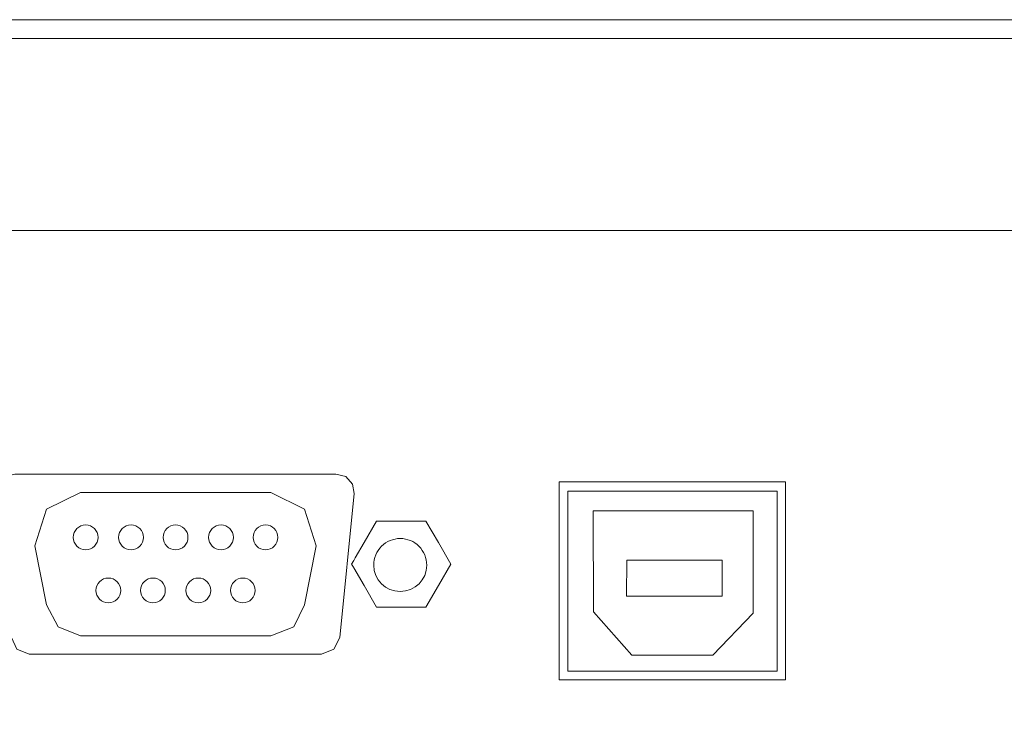
# Model space of a CAD drawing. Units: millimetres. Extents: x 23.7 to 104.8, y 17.1 to 59.3.
# Drawn here: x 95.1 to 98.3, y 56.9 to 59.3 of the extents above; entities that cross this region are included whole.
import ezdxf

# ---------------------------------------------------------------- set-up
doc = ezdxf.new("R2010")
doc.units = ezdxf.units.MM
doc.header["$MEASUREMENT"] = 0
doc.layers.add('layer 1', color=7, linetype='Continuous')

msp = doc.modelspace()

# ---------------------------------------------------------------- linework, layer by layer
at = {"layer": 'layer 1', "lineweight": 9}
for points, knots in [([(104.7639, 58.5639), (104.7639, 58.5639), (104.7639, 59.2163), (104.7639, 59.2163), (104.7639, 59.2163), (104.7639, 59.2576), (104.7639, 59.2576), (104.7639, 59.2576), (93.4046, 59.2576), (93.4046, 59.2576), (93.4046, 59.2576), (93.3541, 59.237), (93.3541, 59.237), (93.3541, 59.237), (93.3405, 59.1956), (93.3405, 59.1956), (93.3405, 59.1956), (93.3908, 59.1956), (93.3908, 59.1956), (93.3908, 59.1956), (93.3908, 58.5134), (93.3908, 58.5134), (93.3908, 58.5134), (93.3405, 58.5134), (93.3405, 58.5134)], [0, 0, 0, 0, 0.125, 0.125, 0.125, 0.25, 0.25, 0.25, 0.375, 0.375, 0.375, 0.5, 0.5, 0.5, 0.625, 0.625, 0.625, 0.75, 0.75, 0.75, 0.875, 0.875, 0.875, 1, 1, 1, 1]), ([(103.7745, 58.5639), (103.7745, 58.5639), (94.4983, 58.5639), (94.4983, 58.5639), (94.4983, 58.5639), (94.1403, 58.5639), (94.1403, 58.5639), (94.1403, 58.5639), (94.1403, 57.5482), (94.1403, 57.5482), (94.1403, 57.5482), (93.6137, 57.5482), (93.6137, 57.5482), (93.6137, 57.5482), (93.6137, 44.3909), (93.6137, 44.3909), (93.6137, 44.3909), (93.6347, 44.3391), (93.6347, 44.3391), (93.6347, 44.3391), (93.6671, 44.2967), (93.6671, 44.2967), (93.6671, 44.2967), (93.7234, 44.2658), (93.7234, 44.2658), (93.7234, 44.2658), (93.789, 44.2489), (93.789, 44.2489), (93.789, 44.2489), (93.8588, 44.251), (93.8588, 44.251), (93.8588, 44.251), (93.9174, 44.2431), (93.9174, 44.2431), (93.9174, 44.2431), (93.9984, 44.2166), (93.9984, 44.2166), (93.9984, 44.2166), (94.0668, 44.1768), (94.0668, 44.1768), (94.0668, 44.1768), (94.1218, 44.1286), (94.1218, 44.1286), (94.1218, 44.1286), (94.1625, 44.078), (94.1625, 44.078), (94.1625, 44.078), (94.1966, 44.0169), (94.1966, 44.0169), (94.1966, 44.0169), (94.2209, 43.9427), (94.2209, 43.9427), (94.2209, 43.9427), (94.2299, 43.8757), (94.2299, 43.8757), (94.2299, 43.8757), (94.2145, 43.7454), (94.2145, 43.7454), (94.2145, 43.7454), (94.1709, 43.6478), (94.1709, 43.6478), (94.1709, 43.6478), (94.1111, 43.5736), (94.1111, 43.5736), (94.1111, 43.5736), (94.047, 43.5228), (94.047, 43.5228), (94.047, 43.5228), (93.9869, 43.4915), (93.9869, 43.4915), (93.9869, 43.4915), (93.9213, 43.4707), (93.9213, 43.4707), (93.9213, 43.4707), (93.8467, 43.4615), (93.8467, 43.4615), (93.8467, 43.4615), (93.7805, 43.4369), (93.7805, 43.4369), (93.7805, 43.4369), (93.6762, 43.4094), (93.6762, 43.4094), (93.6762, 43.4094), (93.6343, 43.3587), (93.6343, 43.3587), (93.6343, 43.3587), (93.6198, 43.2959), (93.6198, 43.2959), (93.6198, 43.2959), (93.6137, 39.4475), (93.6137, 39.4475), (93.6137, 39.4475), (104.5856, 39.4475), (104.5856, 39.4475)], [0, 0, 0, 0, 0.032258, 0.032258, 0.032258, 0.064516, 0.064516, 0.064516, 0.096774, 0.096774, 0.096774, 0.129032, 0.129032, 0.129032, 0.16129, 0.16129, 0.16129, 0.193548, 0.193548, 0.193548, 0.225806, 0.225806, 0.225806, 0.258065, 0.258065, 0.258065, 0.290323, 0.290323, 0.290323, 0.322581, 0.322581, 0.322581, 0.354839, 0.354839, 0.354839, 0.387097, 0.387097, 0.387097, 0.419355, 0.419355, 0.419355, 0.451613, 0.451613, 0.451613, 0.483871, 0.483871, 0.483871, 0.516129, 0.516129, 0.516129, 0.548387, 0.548387, 0.548387, 0.580645, 0.580645, 0.580645, 0.612903, 0.612903, 0.612903, 0.645161, 0.645161, 0.645161, 0.677419, 0.677419, 0.677419, 0.709677, 0.709677, 0.709677, 0.741935, 0.741935, 0.741935, 0.774194, 0.774194, 0.774194, 0.806452, 0.806452, 0.806452, 0.83871, 0.83871, 0.83871, 0.870968, 0.870968, 0.870968, 0.903226, 0.903226, 0.903226, 0.935484, 0.935484, 0.935484, 0.967742, 0.967742, 0.967742, 1, 1, 1, 1]), ([(95.0307, 57.6974), (95.0307, 57.6974), (95.0781, 57.223), (95.0781, 57.223), (95.0781, 57.223), (95.0964, 57.1848), (95.0964, 57.1848), (95.0964, 57.1848), (95.1365, 57.1684), (95.1365, 57.1684), (95.1365, 57.1684), (96.0997, 57.1684), (96.0997, 57.1684), (96.0997, 57.1684), (96.1399, 57.1848), (96.1399, 57.1848), (96.1399, 57.1848), (96.16, 57.223), (96.16, 57.223), (96.16, 57.223), (96.2074, 57.6974), (96.2074, 57.6974), (96.2074, 57.6974), (96.2019, 57.7282), (96.2019, 57.7282), (96.2019, 57.7282), (96.18, 57.7537), (96.18, 57.7537), (96.18, 57.7537), (96.1472, 57.7609), (96.1472, 57.7609), (96.1472, 57.7609), (95.0891, 57.7609), (95.0891, 57.7609), (95.0891, 57.7609), (95.0581, 57.7537), (95.0581, 57.7537), (95.0581, 57.7537), (95.0363, 57.7282), (95.0363, 57.7282), (95.0363, 57.7282), (95.0307, 57.6974), (95.0307, 57.6974)], [0, 0, 0, 0, 0.071429, 0.071429, 0.071429, 0.142857, 0.142857, 0.142857, 0.214286, 0.214286, 0.214286, 0.285714, 0.285714, 0.285714, 0.357143, 0.357143, 0.357143, 0.428571, 0.428571, 0.428571, 0.5, 0.5, 0.5, 0.571429, 0.571429, 0.571429, 0.642857, 0.642857, 0.642857, 0.714286, 0.714286, 0.714286, 0.785714, 0.785714, 0.785714, 0.857143, 0.857143, 0.857143, 0.928571, 0.928571, 0.928571, 1, 1, 1, 1]), ([(96.16, 57.223), (96.16, 57.223), (96.2074, 57.6974), (96.2074, 57.6974), (96.2074, 57.6974), (96.2019, 57.7282), (96.2019, 57.7282), (96.2019, 57.7282), (96.18, 57.7537), (96.18, 57.7537), (96.18, 57.7537), (96.1472, 57.7609), (96.1472, 57.7609)], [0, 0, 0, 0, 0.25, 0.25, 0.25, 0.5, 0.5, 0.5, 0.75, 0.75, 0.75, 1, 1, 1, 1]), ([(97.218, 57.7355), (97.218, 57.7355), (96.8824, 57.7355), (96.8824, 57.7355), (96.8824, 57.7355), (96.8824, 57.083), (96.8824, 57.083), (96.8824, 57.083), (96.8824, 57.7355), (96.8824, 57.7355), (96.8824, 57.7355), (96.8824, 57.083), (96.8824, 57.083), (96.8824, 57.083), (96.8824, 57.7355), (96.8824, 57.7355)], [0, 0, 0, 0, 0.2, 0.2, 0.2, 0.4, 0.4, 0.4, 0.6, 0.6, 0.6, 0.8, 0.8, 0.8, 1, 1, 1, 1]), ([(96.8824, 57.083), (96.8824, 57.083), (97.4078, 57.083), (97.4078, 57.083), (97.4078, 57.083), (97.6284, 57.083), (97.6284, 57.083), (97.6284, 57.083), (97.6284, 57.7355), (97.6284, 57.7355)], [0, 0, 0, 0, 0.333333, 0.333333, 0.333333, 0.666667, 0.666667, 0.666667, 1, 1, 1, 1]), ([(97.1943, 57.7355), (97.1943, 57.7355), (97.6284, 57.7355), (97.6284, 57.7355), (97.6284, 57.7355), (97.6284, 57.083), (97.6284, 57.083)], [0, 0, 0, 0, 0.5, 0.5, 0.5, 1, 1, 1, 1]), ([(95.3052, 57.7009), (95.3052, 57.7009), (95.933, 57.7009), (95.933, 57.7009), (95.933, 57.7009), (96.0443, 57.6451), (96.0443, 57.6451), (96.0443, 57.6451), (96.0827, 57.5248), (96.0827, 57.5248), (96.0827, 57.5248), (96.0443, 57.331), (96.0443, 57.331), (96.0443, 57.331), (96.0091, 57.2577), (96.0091, 57.2577), (96.0091, 57.2577), (95.933, 57.2286), (95.933, 57.2286), (95.933, 57.2286), (95.3052, 57.2286), (95.3052, 57.2286), (95.3052, 57.2286), (95.2316, 57.2577), (95.2316, 57.2577), (95.2316, 57.2577), (95.1936, 57.331), (95.1936, 57.331), (95.1936, 57.331), (95.1555, 57.5248), (95.1555, 57.5248), (95.1555, 57.5248), (95.1936, 57.6451), (95.1936, 57.6451), (95.1936, 57.6451), (95.3052, 57.7009), (95.3052, 57.7009)], [0, 0, 0, 0, 0.083333, 0.083333, 0.083333, 0.166667, 0.166667, 0.166667, 0.25, 0.25, 0.25, 0.333333, 0.333333, 0.333333, 0.416667, 0.416667, 0.416667, 0.5, 0.5, 0.5, 0.583333, 0.583333, 0.583333, 0.666667, 0.666667, 0.666667, 0.75, 0.75, 0.75, 0.833333, 0.833333, 0.833333, 0.916667, 0.916667, 0.916667, 1, 1, 1, 1]), ([(97.4229, 57.1121), (97.4229, 57.1121), (96.9115, 57.1121), (96.9115, 57.1121), (96.9115, 57.1121), (96.9115, 57.7046), (96.9115, 57.7046), (96.9115, 57.7046), (97.1797, 57.7046), (97.1797, 57.7046), (97.1797, 57.7046), (97.601, 57.7046), (97.601, 57.7046), (97.601, 57.7046), (97.601, 57.1121), (97.601, 57.1121), (97.601, 57.1121), (97.3931, 57.1121), (97.3931, 57.1121)], [0, 0, 0, 0, 0.166667, 0.166667, 0.166667, 0.333333, 0.333333, 0.333333, 0.5, 0.5, 0.5, 0.666667, 0.666667, 0.666667, 0.833333, 0.833333, 0.833333, 1, 1, 1, 1]), ([(96.9946, 57.64), (96.9946, 57.64), (97.5216, 57.64), (97.5216, 57.64), (97.5216, 57.64), (97.5216, 57.3032), (97.5216, 57.3032), (97.5216, 57.3032), (97.3897, 57.1644), (97.3897, 57.1644), (97.3897, 57.1644), (97.1227, 57.1644), (97.1227, 57.1644), (97.1227, 57.1644), (96.9959, 57.3072), (96.9959, 57.3072), (96.9959, 57.3072), (96.9946, 57.64), (96.9946, 57.64)], [0, 0, 0, 0, 0.166667, 0.166667, 0.166667, 0.333333, 0.333333, 0.333333, 0.5, 0.5, 0.5, 0.666667, 0.666667, 0.666667, 0.833333, 0.833333, 0.833333, 1, 1, 1, 1]), ([(95.2819, 57.5527), (95.2819, 57.5418), (95.2862, 57.5314), (95.2939, 57.5238), (95.3015, 57.5161), (95.3119, 57.5118), (95.3227, 57.5118), (95.3336, 57.5118), (95.344, 57.5161), (95.3516, 57.5238), (95.3593, 57.5314), (95.3636, 57.5418), (95.3636, 57.5527), (95.3636, 57.5753), (95.3453, 57.5935), (95.3227, 57.5935), (95.3002, 57.5935), (95.2819, 57.5753), (95.2819, 57.5527)], [0, 0, 0, 0, 0.166667, 0.166667, 0.166667, 0.333333, 0.333333, 0.333333, 0.5, 0.5, 0.5, 0.666667, 0.666667, 0.666667, 0.833333, 0.833333, 0.833333, 1, 1, 1, 1]), ([(95.4314, 57.5527), (95.4314, 57.5418), (95.4357, 57.5314), (95.4434, 57.5238), (95.4511, 57.5161), (95.4614, 57.5118), (95.4722, 57.5118), (95.4831, 57.5118), (95.4935, 57.5161), (95.5012, 57.5238), (95.5088, 57.5314), (95.5131, 57.5418), (95.5131, 57.5527), (95.5131, 57.5635), (95.5088, 57.5739), (95.5011, 57.5815), (95.4934, 57.5892), (95.4831, 57.5935), (95.4722, 57.5935), (95.4497, 57.5935), (95.4314, 57.5753), (95.4314, 57.5527)], [0, 0, 0, 0, 0.142857, 0.142857, 0.142857, 0.285714, 0.285714, 0.285714, 0.428571, 0.428571, 0.428571, 0.571429, 0.571429, 0.571429, 0.714286, 0.714286, 0.714286, 0.857143, 0.857143, 0.857143, 1, 1, 1, 1]), ([(95.5781, 57.5527), (95.5782, 57.5301), (95.5964, 57.5118), (95.619, 57.5118), (95.6298, 57.5118), (95.6402, 57.5161), (95.6479, 57.5238), (95.6556, 57.5314), (95.6598, 57.5418), (95.6598, 57.5527), (95.6598, 57.5635), (95.6555, 57.5739), (95.6478, 57.5815), (95.6401, 57.5892), (95.6298, 57.5935), (95.619, 57.5935), (95.5964, 57.5934), (95.5782, 57.5752), (95.5781, 57.5527)], [0, 0, 0, 0, 0.166667, 0.166667, 0.166667, 0.333333, 0.333333, 0.333333, 0.5, 0.5, 0.5, 0.666667, 0.666667, 0.666667, 0.833333, 0.833333, 0.833333, 1, 1, 1, 1]), ([(95.7279, 57.5527), (95.7279, 57.5418), (95.7322, 57.5314), (95.7398, 57.5238), (95.7475, 57.5161), (95.7579, 57.5118), (95.7687, 57.5118), (95.7795, 57.5118), (95.7899, 57.5162), (95.7976, 57.5238), (95.8052, 57.5315), (95.8095, 57.5418), (95.8094, 57.5527), (95.8094, 57.5752), (95.7913, 57.5935), (95.7687, 57.5935), (95.7462, 57.5935), (95.7279, 57.5753), (95.7279, 57.5527)], [0, 0, 0, 0, 0.166667, 0.166667, 0.166667, 0.333333, 0.333333, 0.333333, 0.5, 0.5, 0.5, 0.666667, 0.666667, 0.666667, 0.833333, 0.833333, 0.833333, 1, 1, 1, 1]), ([(95.8746, 57.5527), (95.8745, 57.5418), (95.8788, 57.5314), (95.8865, 57.5238), (95.8942, 57.5161), (95.9045, 57.5118), (95.9154, 57.5118), (95.9262, 57.5118), (95.9366, 57.5162), (95.9442, 57.5238), (95.9519, 57.5315), (95.9561, 57.5418), (95.9561, 57.5527), (95.9561, 57.5752), (95.9379, 57.5934), (95.9154, 57.5935), (95.9045, 57.5935), (95.8942, 57.5892), (95.8865, 57.5815), (95.8788, 57.5738), (95.8745, 57.5635), (95.8746, 57.5527)], [0, 0, 0, 0, 0.142857, 0.142857, 0.142857, 0.285714, 0.285714, 0.285714, 0.428571, 0.428571, 0.428571, 0.571429, 0.571429, 0.571429, 0.714286, 0.714286, 0.714286, 0.857143, 0.857143, 0.857143, 1, 1, 1, 1]), ([(96.2808, 57.6061), (96.2808, 57.6061), (96.3624, 57.6061), (96.3624, 57.6061), (96.3624, 57.6061), (96.4441, 57.6061), (96.4441, 57.6061), (96.4441, 57.6061), (96.4849, 57.5354), (96.4849, 57.5354), (96.4849, 57.5354), (96.5257, 57.4647), (96.5257, 57.4647), (96.5257, 57.4647), (96.4849, 57.394), (96.4849, 57.394), (96.4849, 57.394), (96.4441, 57.3232), (96.4441, 57.3232), (96.4441, 57.3232), (96.3623, 57.3233), (96.3623, 57.3233), (96.3623, 57.3233), (96.2808, 57.3232), (96.2808, 57.3232), (96.2808, 57.3232), (96.24, 57.394), (96.24, 57.394), (96.24, 57.394), (96.2062, 57.4524), (96.2062, 57.4524), (96.2062, 57.4524), (96.205, 57.4543), (96.205, 57.4543), (96.205, 57.4543), (96.1991, 57.4647), (96.1991, 57.4647), (96.1991, 57.4647), (96.2064, 57.477), (96.2064, 57.477), (96.2064, 57.477), (96.2111, 57.4855), (96.2111, 57.4855), (96.2111, 57.4855), (96.24, 57.5353), (96.24, 57.5353), (96.24, 57.5353), (96.2808, 57.6061), (96.2808, 57.6061)], [0, 0, 0, 0, 0.0625, 0.0625, 0.0625, 0.125, 0.125, 0.125, 0.1875, 0.1875, 0.1875, 0.25, 0.25, 0.25, 0.3125, 0.3125, 0.3125, 0.375, 0.375, 0.375, 0.4375, 0.4375, 0.4375, 0.5, 0.5, 0.5, 0.5625, 0.5625, 0.5625, 0.625, 0.625, 0.625, 0.6875, 0.6875, 0.6875, 0.75, 0.75, 0.75, 0.8125, 0.8125, 0.8125, 0.875, 0.875, 0.875, 0.9375, 0.9375, 0.9375, 1, 1, 1, 1]), ([(96.2721, 57.4616), (96.2721, 57.4133), (96.3112, 57.3743), (96.3594, 57.3744), (96.4076, 57.3744), (96.4466, 57.4134), (96.4466, 57.4616), (96.4466, 57.4847), (96.4374, 57.5069), (96.421, 57.5233), (96.4046, 57.5397), (96.3825, 57.5489), (96.3594, 57.5489), (96.3362, 57.5489), (96.314, 57.5397), (96.2977, 57.5233), (96.2813, 57.5069), (96.2721, 57.4847), (96.2721, 57.4616)], [0, 0, 0, 0, 0.166667, 0.166667, 0.166667, 0.333333, 0.333333, 0.333333, 0.5, 0.5, 0.5, 0.666667, 0.666667, 0.666667, 0.833333, 0.833333, 0.833333, 1, 1, 1, 1]), ([(97.1046, 57.3593), (97.1046, 57.3593), (97.1062, 57.4774), (97.1062, 57.4774), (97.1062, 57.4774), (97.42, 57.4774), (97.42, 57.4774), (97.42, 57.4774), (97.42, 57.3593), (97.42, 57.3593), (97.42, 57.3593), (97.1046, 57.3593), (97.1046, 57.3593)], [0, 0, 0, 0, 0.25, 0.25, 0.25, 0.5, 0.5, 0.5, 0.75, 0.75, 0.75, 1, 1, 1, 1]), ([(97.1046, 57.3593), (97.1046, 57.3593), (97.1062, 57.4774), (97.1062, 57.4774), (97.1062, 57.4774), (97.42, 57.4774), (97.42, 57.4774), (97.42, 57.4774), (97.42, 57.3593), (97.42, 57.3593), (97.42, 57.3593), (97.1046, 57.3593), (97.1046, 57.3593)], [0, 0, 0, 0, 0.25, 0.25, 0.25, 0.5, 0.5, 0.5, 0.75, 0.75, 0.75, 1, 1, 1, 1]), ([(95.3568, 57.3781), (95.3568, 57.3672), (95.3611, 57.3568), (95.3688, 57.3491), (95.3764, 57.3415), (95.3868, 57.3371), (95.3976, 57.3372), (95.4085, 57.3372), (95.4189, 57.3415), (95.4265, 57.3492), (95.4341, 57.3569), (95.4384, 57.3672), (95.4384, 57.3781), (95.4384, 57.3888), (95.434, 57.3992), (95.4264, 57.4068), (95.4188, 57.4145), (95.4085, 57.4188), (95.3976, 57.4188), (95.3868, 57.4188), (95.3764, 57.4145), (95.3688, 57.4068), (95.3611, 57.3992), (95.3568, 57.3889), (95.3568, 57.3781)], [0, 0, 0, 0, 0.125, 0.125, 0.125, 0.25, 0.25, 0.25, 0.375, 0.375, 0.375, 0.5, 0.5, 0.5, 0.625, 0.625, 0.625, 0.75, 0.75, 0.75, 0.875, 0.875, 0.875, 1, 1, 1, 1]), ([(95.5036, 57.3781), (95.5035, 57.3672), (95.5078, 57.3568), (95.5155, 57.3491), (95.5231, 57.3415), (95.5336, 57.3371), (95.5444, 57.3372), (95.5552, 57.3372), (95.5656, 57.3415), (95.5733, 57.3492), (95.5809, 57.3568), (95.5852, 57.3672), (95.5852, 57.3781), (95.5852, 57.3889), (95.5809, 57.3992), (95.5732, 57.4069), (95.5655, 57.4145), (95.5552, 57.4188), (95.5444, 57.4188), (95.5336, 57.4188), (95.5231, 57.4145), (95.5155, 57.4068), (95.5078, 57.3992), (95.5035, 57.3889), (95.5036, 57.3781)], [0, 0, 0, 0, 0.125, 0.125, 0.125, 0.25, 0.25, 0.25, 0.375, 0.375, 0.375, 0.5, 0.5, 0.5, 0.625, 0.625, 0.625, 0.75, 0.75, 0.75, 0.875, 0.875, 0.875, 1, 1, 1, 1]), ([(95.6533, 57.3781), (95.6532, 57.3672), (95.6575, 57.3568), (95.6652, 57.3492), (95.6728, 57.3415), (95.6831, 57.3372), (95.694, 57.3372), (95.7048, 57.3372), (95.7152, 57.3415), (95.7229, 57.3492), (95.7305, 57.3568), (95.7348, 57.3672), (95.7348, 57.3781), (95.7348, 57.3889), (95.7304, 57.3992), (95.7228, 57.4068), (95.7151, 57.4145), (95.7048, 57.4188), (95.694, 57.4188), (95.6832, 57.4188), (95.6728, 57.4145), (95.6652, 57.4068), (95.6575, 57.3992), (95.6532, 57.3888), (95.6533, 57.3781)], [0, 0, 0, 0, 0.125, 0.125, 0.125, 0.25, 0.25, 0.25, 0.375, 0.375, 0.375, 0.5, 0.5, 0.5, 0.625, 0.625, 0.625, 0.75, 0.75, 0.75, 0.875, 0.875, 0.875, 1, 1, 1, 1]), ([(95.7999, 57.3781), (95.7998, 57.3672), (95.8042, 57.3568), (95.8118, 57.3492), (95.8194, 57.3415), (95.8298, 57.3372), (95.8406, 57.3372), (95.8514, 57.3372), (95.8618, 57.3415), (95.8695, 57.3492), (95.8771, 57.3568), (95.8814, 57.3672), (95.8814, 57.3781), (95.8814, 57.3889), (95.8771, 57.3992), (95.8694, 57.4068), (95.8617, 57.4145), (95.8514, 57.4188), (95.8406, 57.4188), (95.8298, 57.4188), (95.8194, 57.4145), (95.8118, 57.4068), (95.8042, 57.3992), (95.7999, 57.3888), (95.7999, 57.3781)], [0, 0, 0, 0, 0.125, 0.125, 0.125, 0.25, 0.25, 0.25, 0.375, 0.375, 0.375, 0.5, 0.5, 0.5, 0.625, 0.625, 0.625, 0.75, 0.75, 0.75, 0.875, 0.875, 0.875, 1, 1, 1, 1])]:
    msp.add_open_spline(points, degree=3, knots=knots, dxfattribs=at)
msp.add_open_spline([(93.4046, 59.1956), (93.4046, 59.1956), (104.7639, 59.1956), (104.7639, 59.1956)], degree=3, dxfattribs=at)

doc.saveas('drawing.dxf')
